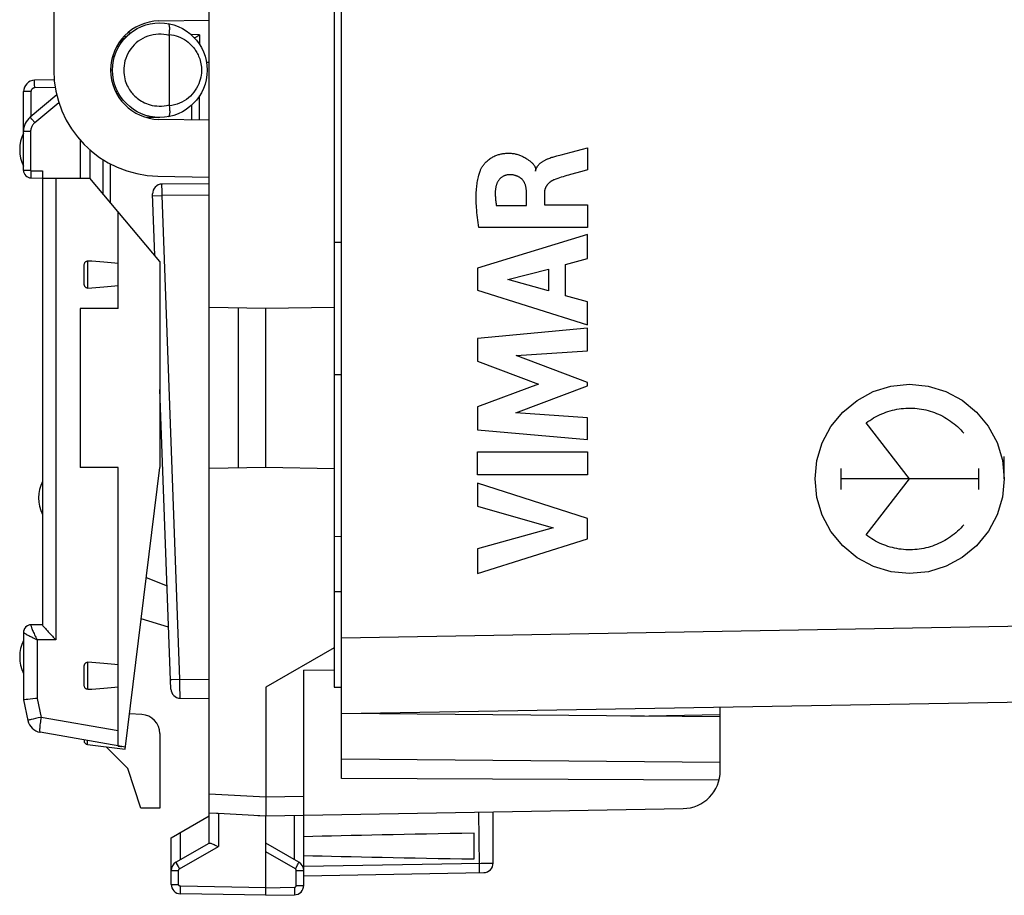
# Model space of a CAD drawing. Units: millimetres. Extents: x 80 to 211, y 84 to 155.
# Drawn here: x 83 to 109, y 84 to 107 of the extents above; entities that cross this region are included whole.
import ezdxf

# ---------------------------------------------------------------- set-up
doc = ezdxf.new("R2010")
doc.units = ezdxf.units.MM
doc.header["$LTSCALE"] = 16.335
doc.layers.get('0').update_dxf_attribs({"linetype": 'CONTINUOUS'})
for name, color, linetype in [('ASSI', 7, 'CONTINUOUS'), ('CURVE', 7, 'CONTINUOUS'), ('DRAFT', 7, 'CONTINUOUS'), ('RACCORDO', 7, 'CONTINUOUS')]:
    doc.layers.add(name, color=color, linetype=linetype)

msp = doc.modelspace()

# ---------------------------------------------------------------- linework, layer by layer
at = {"color": 7, "linetype": 'CONTINUOUS'}
for p, q in [((91.011, 87.3), (91.011, 130.12)), ((90.811, 90.749), (89.011, 89.71)), ((90.811, 90.749), (90.811, 89.71)), ((90.811, 90.151), (90.011, 90.155)), ((90.811, 89.71), (91.011, 89.71)), ((91.011, 89.01), (126.029, 89.621)), ((101.011, 88.923), (101.011, 89.185)), ((101.011, 88.923), (91.011, 89.01)), ((98.65, 88.944), (101.011, 88.985)), ((85.711, 86.51), (85.37, 87.56)), ((86.211, 86.51), (85.711, 86.51))]:
    msp.add_line(p, q, dxfattribs=at)
at = {"color": 253, "linetype": 'CONTINUOUS'}
for p, q in [((106.011, 95.21), (104.864, 96.689)), ((108.51, 95.21), (108.51, 95.805)), ((104.195, 95.486), (104.195, 94.935)), ((107.828, 95.486), (107.828, 94.935)), ((107.828, 95.21), (104.195, 95.21)), ((104.864, 93.731), (106.011, 95.21)), ((91.011, 91.01), (126.029, 91.621))]:
    msp.add_line(p, q, dxfattribs=at)
for points in [[(106.011, 92.711), (105.526, 92.758), (105.059, 92.899), (104.628, 93.128), (104.244, 93.443), (103.934, 93.82), (103.704, 94.25), (103.561, 94.716), (103.512, 95.21), (103.56, 95.696), (103.701, 96.163), (103.93, 96.593), (104.244, 96.978), (104.621, 97.287), (105.051, 97.518), (105.517, 97.66), (106.011, 97.71)], [(106.011, 97.71), (106.497, 97.662), (106.964, 97.521), (107.394, 97.292), (107.778, 96.978), (108.088, 96.601), (108.318, 96.171), (108.461, 95.704), (108.51, 95.21), (108.463, 94.725), (108.322, 94.258), (108.093, 93.827), (107.778, 93.443), (107.401, 93.133), (106.972, 92.903), (106.505, 92.76), (106.011, 92.711)], [(104.864, 96.689), (104.911, 96.725), (104.959, 96.758), (105.009, 96.791), (105.059, 96.822), (105.111, 96.851), (105.164, 96.879), (105.217, 96.905), (105.272, 96.929), (105.327, 96.952), (105.383, 96.973), (105.439, 96.992), (105.497, 97.01), (105.554, 97.025), (105.612, 97.039), (105.671, 97.051), (105.73, 97.061), (105.789, 97.069), (105.848, 97.075), (105.907, 97.08), (105.967, 97.082), (106.026, 97.083), (106.086, 97.081), (106.145, 97.078), (106.205, 97.073), (106.264, 97.066), (106.322, 97.057), (106.381, 97.046), (106.439, 97.033), (106.497, 97.018), (106.554, 97.002), (106.611, 96.984), (106.667, 96.964), (106.723, 96.942), (106.777, 96.918), (106.831, 96.893), (106.885, 96.865), (106.937, 96.837), (106.988, 96.806), (107.039, 96.774), (107.088, 96.74), (107.136, 96.705), (107.183, 96.669), (107.229, 96.631), (107.274, 96.592), (107.317, 96.551), (107.359, 96.509), (107.399, 96.466), (107.438, 96.422)], [(107.438, 93.999), (107.399, 93.954), (107.359, 93.911), (107.317, 93.869), (107.274, 93.829), (107.229, 93.789), (107.183, 93.752), (107.136, 93.715), (107.088, 93.68), (107.039, 93.646), (106.988, 93.614), (106.937, 93.584), (106.885, 93.555), (106.831, 93.528), (106.777, 93.502), (106.723, 93.479), (106.667, 93.457), (106.611, 93.437), (106.554, 93.418), (106.497, 93.402), (106.439, 93.387), (106.381, 93.375), (106.322, 93.364), (106.264, 93.355), (106.205, 93.348), (106.145, 93.343), (106.086, 93.339), (106.026, 93.338), (105.967, 93.338), (105.907, 93.341), (105.848, 93.345), (105.789, 93.351), (105.73, 93.359), (105.671, 93.369), (105.612, 93.381), (105.554, 93.395), (105.497, 93.411), (105.439, 93.428), (105.383, 93.448), (105.327, 93.469), (105.272, 93.491), (105.217, 93.516), (105.164, 93.542), (105.111, 93.569), (105.059, 93.599), (105.009, 93.63), (104.959, 93.662), (104.911, 93.696), (104.864, 93.731)]]:
    msp.add_lwpolyline(points, dxfattribs=at)
at = {"layer": 'ASSI', "color": 7, "linetype": 'CONTINUOUS'}
for p, q in [((91.011, 101.46), (90.811, 101.46)), ((91.011, 97.96), (90.811, 97.96)), ((90.011, 84.473), (90.011, 90.155)), ((89.011, 89.71), (89.011, 86.656)), ((101.011, 87.502), (101.011, 88.923)), ((101.011, 87.723), (91.011, 87.81)), ((100.979, 87.249), (91.011, 87.3)), ((87.511, 85.588), (87.511, 86.889)), ((89.011, 86.656), (89.01, 86.406)), ((88.802, 86.321), (89.011, 86.31)), ((89.01, 86.406), (89.01, 86.353)), ((89.011, 86.31), (100.029, 86.503)), ((95.011, 85.061), (95.011, 86.415)), ((86.511, 85.733), (87.511, 86.31)), ((89.011, 84.21), (89.011, 86.31)), ((94.511, 85.171), (94.511, 85.85)), ((86.511, 84.5), (86.511, 85.733)), ((86.636, 85.082), (87.516, 85.59)), ((89.886, 85.082), (89.011, 85.588)), ((87.728, 85.513), (87.757, 85.5)), ((90.011, 84.728), (94.766, 84.811)), ((89.011, 84.21), (86.757, 84.25)), ((89.011, 84.21), (89.766, 84.223))]:
    msp.add_line(p, q, dxfattribs=at)
at = {"layer": 'ASSI', "color": 253, "linetype": 'CONTINUOUS'}
for p, q in [((87.511, 86.889), (89.011, 86.81)), ((89.011, 86.81), (90.011, 86.828)), ((87.757, 86.376), (87.757, 85.5)), ((89.766, 85.152), (89.766, 86.323)), ((94.622, 86.408), (94.641, 84.994)), ((86.757, 85.152), (86.757, 85.875)), ((86.733, 84.909), (87.757, 85.5)), ((89.79, 84.909), (89.011, 85.359)), ((89.85, 85.014), (89.867, 85.046)), ((90.011, 84.978), (94.695, 85.059)), ((94.695, 85.059), (94.854, 85.061)), ((94.854, 85.061), (94.929, 85.061)), ((94.929, 85.061), (94.961, 85.062)), ((94.961, 85.062), (94.981, 85.061)), ((94.981, 85.061), (94.991, 85.061)), ((86.511, 84.866), (86.708, 84.866)), ((86.673, 85.014), (86.695, 84.975)), ((86.695, 84.975), (86.733, 84.909)), ((86.708, 84.5), (86.708, 84.866)), ((89.79, 84.909), (89.827, 84.975)), ((89.815, 84.866), (90.011, 84.866)), ((89.815, 84.473), (89.815, 84.866)), ((89.827, 84.975), (89.85, 85.014)), ((94.641, 84.994), (94.641, 84.933)), ((86.511, 84.5), (86.708, 84.5)), ((86.755, 84.308), (86.756, 84.35)), ((86.756, 84.398), (86.757, 84.45)), ((86.756, 84.35), (86.756, 84.398)), ((89.011, 84.41), (86.757, 84.45)), ((89.011, 84.41), (89.766, 84.423)), ((89.766, 84.423), (89.766, 84.372)), ((89.766, 84.372), (89.767, 84.323)), ((89.815, 84.473), (90.011, 84.473))]:
    msp.add_line(p, q, dxfattribs=at)
at = {"layer": 'ASSI', "color": 7, "linetype": 'CONTINUOUS'}
for points in [[(87.511, 86.389), (87.705, 86.379), (87.731, 86.377), (87.757, 86.376)], [(89.01, 86.353), (89.01, 86.334), (89.01, 86.321), (89.011, 86.313), (89.011, 86.31)], [(87.516, 85.59), (87.522, 85.592), (87.531, 85.592), (87.543, 85.589), (87.559, 85.585)], [(87.559, 85.585), (87.577, 85.579), (87.597, 85.571), (87.62, 85.561), (87.646, 85.551), (87.672, 85.539), (87.728, 85.513)]]:
    msp.add_lwpolyline(points, dxfattribs=at)
at = {"layer": 'ASSI', "color": 253, "linetype": 'CONTINUOUS'}
for points in [[(86.636, 85.082), (86.637, 85.081), (86.639, 85.076), (86.643, 85.069), (86.648, 85.059), (86.655, 85.046), (86.673, 85.014)], [(89.867, 85.046), (89.874, 85.059), (89.88, 85.069), (89.883, 85.076), (89.886, 85.081), (89.886, 85.082)], [(94.991, 85.061), (95, 85.061), (95.003, 85.061), (95.006, 85.061), (95.008, 85.061), (95.01, 85.061), (95.011, 85.061), (95.011, 85.061), (95.011, 85.061)], [(86.708, 84.866), (86.708, 84.868), (86.708, 84.871), (86.708, 84.874), (86.709, 84.876), (86.709, 84.879), (86.71, 84.882), (86.711, 84.884), (86.712, 84.887), (86.714, 84.89), (86.715, 84.892), (86.717, 84.895), (86.719, 84.897), (86.721, 84.9), (86.723, 84.902), (86.725, 84.904), (86.728, 84.906), (86.73, 84.908), (86.733, 84.909)], [(89.815, 84.866), (89.814, 84.872), (89.813, 84.878), (89.812, 84.883), (89.809, 84.888), (89.806, 84.893), (89.803, 84.898), (89.799, 84.902), (89.795, 84.906), (89.79, 84.909)], [(94.641, 84.933), (94.642, 84.882), (94.641, 84.86), (94.641, 84.842), (94.641, 84.828), (94.641, 84.817), (94.64, 84.811), (94.64, 84.808)], [(86.757, 84.45), (86.754, 84.45), (86.752, 84.45), (86.749, 84.45), (86.747, 84.451), (86.744, 84.451), (86.741, 84.452), (86.739, 84.453), (86.736, 84.454), (86.734, 84.456), (86.731, 84.457), (86.729, 84.459), (86.726, 84.461), (86.724, 84.463), (86.722, 84.465), (86.72, 84.467), (86.718, 84.469), (86.716, 84.471), (86.715, 84.474), (86.713, 84.477), (86.712, 84.479), (86.711, 84.482), (86.71, 84.485), (86.709, 84.488), (86.708, 84.491), (86.708, 84.494), (86.708, 84.497), (86.708, 84.5)], [(86.757, 84.25), (86.756, 84.251), (86.756, 84.256), (86.756, 84.265), (86.756, 84.276), (86.755, 84.291), (86.755, 84.308)], [(89.766, 84.423), (89.768, 84.423), (89.771, 84.424), (89.773, 84.424), (89.776, 84.425), (89.779, 84.425), (89.781, 84.426), (89.784, 84.427), (89.787, 84.428), (89.789, 84.43), (89.792, 84.431), (89.794, 84.433), (89.797, 84.435), (89.799, 84.437), (89.801, 84.439), (89.803, 84.441), (89.805, 84.443), (89.806, 84.446), (89.808, 84.448), (89.809, 84.451), (89.811, 84.453), (89.812, 84.456), (89.813, 84.459), (89.813, 84.462), (89.814, 84.465), (89.814, 84.468), (89.815, 84.47), (89.815, 84.473)], [(89.767, 84.323), (89.767, 84.282), (89.767, 84.265), (89.767, 84.25), (89.767, 84.239), (89.766, 84.23), (89.766, 84.225), (89.766, 84.223)]]:
    msp.add_lwpolyline(points, dxfattribs=at)
at = {"layer": 'ASSI', "color": 7, "linetype": 'CONTINUOUS'}
for centre, radius, start, end in [((83.511, 103.91), 1, 154.1581, 205.8419), ((84.011, 94.71), 1, 154.1581, 205.8419), ((83.511, 90.51), 1, 154.1581, 205.8419), ((100.011, 87.502), 1, 271, 360), ((86.761, 84.866), 0.25, 120, 180), ((89.761, 84.866), 0.25, 359.9954, 59.9806), ((94.761, 85.061), 0.25, 271, 360), ((86.761, 84.5), 0.25, 180, 269), ((89.761, 84.473), 0.25, 271, 360)]:
    msp.add_arc(centre, radius, start, end, dxfattribs=at)
for centre, major_axis, ratio, start_param, end_param in [((89.031, 86.81), (57.288, -3.002), 0.008716, -1.59258, -1.570682), ((112.159, 85.51), (26.33, 0), 0.017368, 2.305328, 2.570193), ((112.159, 85.51), (26.33, 0), 0.017368, -2.570193, -2.305328)]:
    msp.add_ellipse(centre, major_axis=major_axis, ratio=ratio, start_param=start_param, end_param=end_param, dxfattribs=at)
at = {"layer": 'CURVE', "color": 253, "linetype": 'CONTINUOUS'}
for p, q in [((96.691, 103.746), (96.806, 103.777)), ((96.806, 103.777), (97.069, 103.847)), ((97.069, 103.847), (97.374, 103.926)), ((97.374, 103.926), (97.503, 103.961)), ((97.503, 103.961), (97.503, 103.378)), ((97.353, 103.335), (97.055, 103.252)), ((97.503, 103.378), (97.353, 103.335)), ((95.893, 102.431), (95.893, 102.777)), ((96.368, 102.776), (96.368, 102.451)), ((96.368, 102.451), (97.503, 102.451)), ((97.503, 102.451), (97.503, 101.849)), ((95.097, 102.431), (95.893, 102.431)), ((97.503, 101.671), (94.603, 100.781)), ((97.503, 101.849), (94.637, 101.849)), ((97.503, 101.033), (97.503, 101.671)), ((96.924, 100.876), (97.503, 101.033)), ((94.603, 100.781), (94.603, 100.196)), ((95.4, 100.477), (96.476, 100.755)), ((96.476, 100.755), (96.476, 100.176)), ((96.924, 100.052), (96.924, 100.876)), ((96.476, 100.176), (95.4, 100.477)), ((94.603, 100.196), (97.503, 99.286)), ((97.503, 99.885), (96.924, 100.052)), ((97.503, 99.286), (97.503, 99.885)), ((97.503, 99.191), (94.603, 98.92)), ((97.503, 98.599), (97.503, 99.191)), ((94.603, 98.92), (94.603, 98.321)), ((95.618, 98.475), (97.503, 98.599)), ((94.603, 98.321), (96.213, 97.716)), ((97.503, 97.755), (95.618, 98.475)), ((96.213, 97.716), (94.603, 97.117)), ((95.61, 96.96), (97.503, 97.67)), ((97.503, 97.67), (97.503, 97.755)), ((94.603, 97.117), (94.603, 96.512)), ((97.503, 96.829), (95.61, 96.96)), ((97.503, 96.25), (97.503, 96.829)), ((94.603, 96.512), (97.503, 96.25)), ((94.603, 95.925), (97.503, 95.925)), ((94.603, 95.319), (94.603, 95.925)), ((97.503, 95.925), (97.503, 95.319)), ((97.503, 95.319), (94.603, 95.319)), ((97.503, 94.163), (94.603, 95.095)), ((94.603, 95.095), (94.603, 94.49)), ((94.603, 94.49), (96.599, 93.92)), ((97.503, 93.629), (97.503, 94.163)), ((96.599, 93.92), (94.603, 93.367)), ((94.603, 92.71), (97.503, 93.629)), ((94.603, 93.367), (94.603, 92.71))]:
    msp.add_line(p, q, dxfattribs=at)
for points in [[(94.668, 103.343), (94.675, 103.361), (94.682, 103.378), (94.69, 103.394), (94.698, 103.411), (94.706, 103.426), (94.718, 103.446), (94.729, 103.464), (94.742, 103.483), (94.755, 103.501), (94.768, 103.518), (94.782, 103.535), (94.796, 103.551), (94.811, 103.567), (94.831, 103.587), (94.851, 103.606), (94.872, 103.624), (94.894, 103.642), (94.916, 103.659), (94.938, 103.675), (94.961, 103.69), (94.985, 103.704), (95.009, 103.718), (95.033, 103.73), (95.057, 103.742), (95.081, 103.752), (95.106, 103.762), (95.13, 103.77), (95.154, 103.778), (95.178, 103.785), (95.201, 103.791), (95.225, 103.796), (95.249, 103.8), (95.272, 103.804), (95.295, 103.807), (95.323, 103.811), (95.351, 103.813), (95.378, 103.814), (95.406, 103.815), (95.433, 103.815), (95.46, 103.815), (95.487, 103.813), (95.513, 103.811), (95.54, 103.808), (95.566, 103.804), (95.591, 103.8), (95.616, 103.794), (95.641, 103.788), (95.665, 103.782), (95.688, 103.775), (95.711, 103.767), (95.733, 103.758), (95.755, 103.749), (95.776, 103.739), (95.797, 103.729), (95.822, 103.715), (95.847, 103.701), (95.872, 103.686), (95.897, 103.67), (95.922, 103.654), (95.947, 103.636), (95.964, 103.624), (95.98, 103.612), (95.996, 103.6), (96.012, 103.587), (96.027, 103.574), (96.042, 103.561), (96.055, 103.547), (96.068, 103.534), (96.079, 103.521), (96.089, 103.507), (96.099, 103.493), (96.107, 103.479), (96.113, 103.469), (96.118, 103.458), (96.122, 103.447), (96.126, 103.435), (96.129, 103.424), (96.131, 103.413), (96.133, 103.401), (96.134, 103.389), (96.134, 103.378), (96.134, 103.366), (96.132, 103.354), (96.13, 103.342)], [(96.131, 103.342), (96.134, 103.355), (96.137, 103.368), (96.141, 103.38), (96.145, 103.393), (96.15, 103.405), (96.155, 103.417), (96.16, 103.429), (96.166, 103.44), (96.172, 103.451), (96.179, 103.462), (96.186, 103.473), (96.194, 103.483), (96.202, 103.493), (96.21, 103.503), (96.218, 103.513), (96.227, 103.523), (96.237, 103.532), (96.246, 103.541), (96.258, 103.552), (96.271, 103.562), (96.283, 103.572), (96.297, 103.582), (96.31, 103.591), (96.324, 103.6), (96.338, 103.609), (96.353, 103.618), (96.368, 103.626), (96.383, 103.634), (96.398, 103.642), (96.414, 103.649), (96.429, 103.656), (96.445, 103.663), (96.461, 103.67), (96.486, 103.68), (96.51, 103.689), (96.535, 103.698), (96.56, 103.707), (96.586, 103.715), (96.612, 103.723), (96.638, 103.731), (96.664, 103.739), (96.691, 103.746)], [(94.637, 101.849), (94.628, 101.917), (94.618, 101.984), (94.609, 102.051), (94.601, 102.117), (94.593, 102.183), (94.586, 102.249), (94.58, 102.314), (94.575, 102.379), (94.571, 102.431), (94.568, 102.482), (94.566, 102.533), (94.565, 102.584), (94.564, 102.635), (94.564, 102.685), (94.565, 102.735), (94.567, 102.785), (94.57, 102.834), (94.574, 102.882), (94.578, 102.922), (94.582, 102.962), (94.587, 103.002), (94.593, 103.041), (94.6, 103.08), (94.607, 103.119), (94.615, 103.157), (94.624, 103.195), (94.634, 103.233), (94.642, 103.261), (94.65, 103.288), (94.659, 103.316), (94.668, 103.343)], [(95.443, 103.248), (95.438, 103.247), (95.433, 103.247), (95.428, 103.247), (95.42, 103.246), (95.412, 103.246), (95.404, 103.245), (95.397, 103.244), (95.381, 103.241), (95.366, 103.238), (95.351, 103.234), (95.337, 103.23), (95.323, 103.225), (95.309, 103.22), (95.295, 103.214), (95.282, 103.208), (95.269, 103.201), (95.256, 103.193), (95.244, 103.186), (95.232, 103.177), (95.22, 103.168), (95.209, 103.159), (95.198, 103.149), (95.187, 103.139), (95.178, 103.128), (95.168, 103.116), (95.159, 103.104), (95.15, 103.092), (95.142, 103.079), (95.135, 103.066), (95.127, 103.052), (95.121, 103.038), (95.115, 103.024), (95.109, 103.01), (95.104, 102.995), (95.099, 102.98), (95.094, 102.965), (95.09, 102.95), (95.086, 102.935), (95.083, 102.92), (95.08, 102.904), (95.077, 102.883), (95.074, 102.862), (95.072, 102.841), (95.07, 102.819), (95.069, 102.798), (95.068, 102.776), (95.068, 102.754), (95.068, 102.732), (95.069, 102.709), (95.07, 102.687), (95.071, 102.665), (95.072, 102.642), (95.075, 102.608), (95.078, 102.573), (95.081, 102.545), (95.085, 102.517), (95.089, 102.489), (95.093, 102.46), (95.097, 102.431)], [(95.893, 102.777), (95.893, 102.789), (95.893, 102.799), (95.892, 102.81), (95.892, 102.82), (95.891, 102.831), (95.89, 102.841), (95.888, 102.856), (95.886, 102.872), (95.884, 102.887), (95.882, 102.903), (95.879, 102.918), (95.875, 102.932), (95.872, 102.947), (95.868, 102.962), (95.863, 102.976), (95.859, 102.99), (95.854, 103.004), (95.848, 103.018), (95.843, 103.029), (95.838, 103.04), (95.832, 103.05), (95.826, 103.061), (95.82, 103.071), (95.813, 103.081), (95.806, 103.091), (95.799, 103.101), (95.791, 103.11), (95.783, 103.119), (95.775, 103.128), (95.766, 103.136), (95.756, 103.144), (95.747, 103.152), (95.737, 103.159), (95.727, 103.166), (95.717, 103.173), (95.707, 103.179), (95.697, 103.185), (95.686, 103.191), (95.675, 103.197), (95.664, 103.202), (95.653, 103.207), (95.642, 103.211), (95.63, 103.216), (95.616, 103.221), (95.601, 103.225), (95.586, 103.23), (95.571, 103.233), (95.555, 103.237), (95.54, 103.24), (95.529, 103.241), (95.519, 103.243), (95.508, 103.244), (95.497, 103.245), (95.487, 103.246), (95.476, 103.247), (95.47, 103.247), (95.463, 103.247), (95.457, 103.248), (95.45, 103.248), (95.443, 103.248)], [(97.055, 103.252), (97.006, 103.238), (96.957, 103.223), (96.908, 103.209), (96.86, 103.194), (96.812, 103.179), (96.765, 103.163), (96.717, 103.147), (96.67, 103.131), (96.624, 103.114)], [(96.624, 103.114), (96.616, 103.111), (96.609, 103.108), (96.602, 103.105), (96.595, 103.102), (96.588, 103.098), (96.58, 103.094), (96.572, 103.089), (96.563, 103.085), (96.555, 103.08), (96.547, 103.075), (96.539, 103.069), (96.531, 103.064), (96.524, 103.058), (96.516, 103.053), (96.509, 103.047), (96.501, 103.041), (96.494, 103.035), (96.486, 103.028), (96.479, 103.02), (96.471, 103.013), (96.464, 103.005), (96.456, 102.997), (96.449, 102.989), (96.443, 102.981), (96.436, 102.973), (96.43, 102.964), (96.424, 102.955), (96.418, 102.947), (96.413, 102.938), (96.407, 102.929), (96.402, 102.919), (96.398, 102.911), (96.394, 102.903), (96.391, 102.894), (96.387, 102.886), (96.384, 102.877), (96.381, 102.869), (96.379, 102.86), (96.377, 102.851), (96.374, 102.842), (96.373, 102.833), (96.371, 102.823), (96.37, 102.814), (96.369, 102.805), (96.369, 102.795), (96.369, 102.789), (96.368, 102.782), (96.368, 102.776)]]:
    msp.add_lwpolyline(points, dxfattribs=at)
at = {"layer": 'DRAFT', "color": 7, "linetype": 'CONTINUOUS'}
for p, q in [((87.511, 86.889), (87.511, 130.532)), ((90.811, 126.671), (90.811, 90.749)), ((83.411, 111.41), (83.411, 106.01)), ((86.188, 107.31), (87.511, 107.333)), ((87.511, 106.21), (87.445, 106.211)), ((86.211, 104.76), (85.854, 104.76)), ((87.511, 104.687), (86.188, 104.71)), ((84.111, 104.159), (84.111, 103.16)), ((86.211, 100.954), (84.36, 103.16)), ((86.162, 103.211), (87.511, 103.187)), ((85.111, 99.71), (85.111, 102.265)), ((86.211, 100.954), (86.211, 95.51)), ((84.111, 99.71), (84.111, 95.51)), ((85.111, 99.71), (84.111, 99.71)), ((89.011, 99.71), (87.511, 99.736)), ((88.289, 95.498), (88.289, 99.723)), ((90.811, 99.742), (89.011, 99.71)), ((89.011, 95.51), (89.011, 99.71)), ((85.111, 95.51), (84.111, 95.51)), ((85.111, 89.721), (85.111, 95.51)), ((85.298, 88.072), (86.211, 95.51)), ((89.011, 95.51), (87.511, 95.484)), ((90.811, 95.479), (89.011, 95.51)), ((90.811, 93.695), (91.011, 93.693)), ((91.011, 92.228), (90.811, 92.226)), ((101.011, 88.923), (101.011, 89.185)), ((92.011, 89.002), (92.011, 89.028)), ((98.65, 88.944), (101.011, 88.985)), ((84.299, 88.195), (85.298, 88.072)), ((85.37, 87.56), (84.796, 88.134))]:
    msp.add_line(p, q, dxfattribs=at)
for radius, start in [(1.3, 91), (2.8, 180)]:
    msp.add_arc((86.211, 106.01), radius, start, 269, dxfattribs=at)
at = {"layer": 'RACCORDO', "color": 7, "linetype": 'CONTINUOUS'}
for p, q in [((91.011, 89.354), (91.011, 128.066)), ((85.136, 106.739), (85.408, 106.968)), ((85.269, 106.905), (85.331, 106.903)), ((86.457, 106.927), (86.457, 105.093)), ((83.423, 105.751), (82.906, 105.742)), ((82.611, 103.363), (82.611, 105.442)), ((83.488, 105.357), (82.79, 104.771)), ((85.098, 105.441), (85.043, 105.441)), ((87.061, 104.695), (87.061, 105.094)), ((84.911, 102.503), (84.911, 103.531)), ((83.111, 103.35), (83.111, 91.358)), ((82.809, 103.163), (83.111, 103.16)), ((83.111, 103.16), (84.36, 103.16)), ((87.511, 103.01), (86.269, 102.999)), ((86.081, 101.109), (86.021, 102.74)), ((84.211, 100.385), (84.211, 100.835)), ((86.502, 89.658), (86.211, 97.57)), ((85.855, 92.606), (86.402, 92.385)), ((86.442, 91.298), (85.721, 91.518)), ((83.111, 91.36), (82.809, 91.358)), ((82.611, 91.157), (82.611, 89.372)), ((84.211, 89.785), (84.211, 90.235)), ((85.111, 88.154), (85.111, 89.721)), ((91.011, 89.01), (126.029, 89.621)), ((82.611, 89.372), (82.727, 88.829)), ((82.678, 89.381), (82.641, 89.376)), ((82.728, 89.387), (82.678, 89.381)), ((82.788, 89.394), (82.728, 89.387)), ((86.75, 89.417), (87.511, 89.41)), ((85.737, 88.985), (85.412, 89.002)), ((85.304, 88.12), (83.048, 88.518)), ((86.211, 88.486), (86.211, 86.51)), ((84.211, 88.313), (84.211, 88.294))]:
    msp.add_line(p, q, dxfattribs=at)
at = {"layer": 'RACCORDO', "color": 253, "linetype": 'CONTINUOUS'}
for p, q in [((85.438, 106.991), (85.361, 106.993)), ((87.258, 106.943), (87.036, 106.949)), ((87.258, 106.943), (87.258, 106.692)), ((84.954, 106.34), (85.023, 106.398)), ((82.908, 105.542), (82.906, 105.642)), ((82.809, 105.442), (82.611, 105.442)), ((82.809, 105.442), (82.809, 104.788)), ((83.45, 105.551), (82.908, 105.542)), ((87.258, 104.692), (87.258, 105.328)), ((82.91, 104.626), (83.545, 105.158)), ((82.91, 104.626), (82.836, 104.714)), ((82.799, 104.388), (82.611, 104.388)), ((82.799, 104.388), (82.799, 103.363)), ((84.361, 103.909), (84.361, 103.16)), ((84.711, 102.742), (84.711, 103.647)), ((82.799, 103.363), (82.611, 103.363)), ((82.809, 103.353), (82.809, 103.28)), ((82.809, 103.353), (83.111, 103.35)), ((82.809, 103.28), (82.809, 103.219)), ((82.809, 103.219), (82.809, 103.188)), ((83.469, 103.16), (83.469, 90.964)), ((86.023, 102.69), (86.271, 102.699)), ((86.269, 102.849), (86.268, 102.942)), ((86.271, 102.699), (86.269, 102.849)), ((87.511, 102.71), (86.271, 102.699)), ((86.741, 89.917), (86.271, 102.699)), ((84.309, 100.253), (84.309, 100.968)), ((91.011, 91.01), (126.029, 91.621)), ((82.807, 91.355), (82.782, 91.353)), ((82.837, 91.026), (82.869, 91.01)), ((82.869, 91.01), (82.969, 90.959)), ((83.469, 90.964), (82.969, 90.959)), ((82.969, 90.959), (82.969, 89.414)), ((84.309, 89.653), (84.309, 90.368)), ((86.493, 89.908), (86.526, 89.909)), ((86.526, 89.909), (86.741, 89.917)), ((86.741, 89.917), (87.511, 89.91)), ((86.744, 89.714), (86.741, 89.917)), ((86.748, 89.484), (86.744, 89.714)), ((86.749, 89.441), (86.748, 89.484)), ((82.969, 89.414), (83.076, 88.912)), ((82.867, 88.865), (82.814, 88.853)), ((82.931, 88.88), (82.867, 88.865)), ((83.001, 88.896), (82.931, 88.88)), ((83.076, 88.912), (83.001, 88.896)), ((85.111, 88.553), (83.076, 88.912)), ((84.299, 88.195), (84.299, 88.297))]:
    msp.add_line(p, q, dxfattribs=at)
at = {"layer": 'RACCORDO', "color": 7, "linetype": 'CONTINUOUS'}
for points in [[(86.46, 106.955), (86.465, 106.992), (86.469, 107.028), (86.471, 107.063), (86.472, 107.096), (86.472, 107.126), (86.47, 107.154), (86.466, 107.178), (86.462, 107.199), (86.456, 107.216), (86.448, 107.228), (86.44, 107.237), (86.431, 107.241)], [(86.46, 106.955), (86.459, 106.952), (86.459, 106.949), (86.458, 106.946), (86.458, 106.943), (86.458, 106.94), (86.458, 106.937), (86.458, 106.933), (86.457, 106.93), (86.457, 106.927)], [(87.193, 106.893), (87.174, 106.882), (87.155, 106.873), (87.139, 106.866), (87.125, 106.862)], [(87.258, 106.943), (87.235, 106.924), (87.214, 106.907), (87.193, 106.893)], [(86.46, 105.065), (86.465, 105.028), (86.469, 104.992), (86.471, 104.957), (86.472, 104.925), (86.472, 104.894), (86.47, 104.867), (86.466, 104.842), (86.462, 104.822), (86.456, 104.805), (86.448, 104.792), (86.44, 104.784), (86.431, 104.78)], [(86.46, 105.065), (86.459, 105.068), (86.459, 105.071), (86.458, 105.074), (86.458, 105.078), (86.458, 105.081), (86.458, 105.084), (86.458, 105.087), (86.457, 105.09), (86.457, 105.093)], [(84.211, 100.835), (84.212, 100.85), (84.213, 100.865), (84.215, 100.879), (84.219, 100.892), (84.223, 100.905), (84.228, 100.916), (84.235, 100.927), (84.242, 100.937), (84.25, 100.945), (84.259, 100.953), (84.269, 100.959), (84.279, 100.963), (84.289, 100.966), (84.299, 100.968), (84.309, 100.968)], [(84.309, 100.253), (84.299, 100.253), (84.289, 100.254), (84.279, 100.257), (84.269, 100.262), (84.259, 100.268), (84.25, 100.275), (84.242, 100.284), (84.235, 100.293), (84.228, 100.304), (84.223, 100.316), (84.219, 100.328), (84.215, 100.342), (84.213, 100.356), (84.212, 100.37), (84.211, 100.385)], [(83.111, 91.358), (83.113, 91.352), (83.117, 91.344), (83.124, 91.334), (83.134, 91.322), (83.145, 91.307), (83.159, 91.291), (83.19, 91.256)], [(83.19, 91.256), (83.207, 91.236), (83.245, 91.195)], [(83.245, 91.195), (83.266, 91.173), (83.308, 91.128)], [(83.308, 91.128), (83.331, 91.105), (83.376, 91.058)], [(83.376, 91.058), (83.399, 91.034), (83.469, 90.964)], [(84.211, 90.235), (84.212, 90.25), (84.213, 90.265), (84.215, 90.279), (84.219, 90.292), (84.223, 90.305), (84.228, 90.316), (84.235, 90.327), (84.242, 90.337), (84.25, 90.345), (84.259, 90.353), (84.269, 90.359), (84.279, 90.363), (84.289, 90.366), (84.299, 90.368), (84.309, 90.368)], [(84.309, 89.653), (84.299, 89.653), (84.289, 89.654), (84.279, 89.657), (84.269, 89.662), (84.259, 89.668), (84.25, 89.675), (84.242, 89.684), (84.235, 89.693), (84.228, 89.704), (84.223, 89.716), (84.219, 89.728), (84.215, 89.742), (84.213, 89.756), (84.212, 89.77), (84.211, 89.785)], [(82.641, 89.376), (82.628, 89.375), (82.619, 89.373), (82.613, 89.372), (82.611, 89.372)], [(82.969, 89.414), (82.931, 89.41), (82.788, 89.394)]]:
    msp.add_lwpolyline(points, dxfattribs=at)
at = {"layer": 'RACCORDO', "color": 253, "linetype": 'CONTINUOUS'}
for points in [[(86.457, 106.927), (86.387, 106.943), (86.317, 106.954), (86.246, 106.959), (86.174, 106.96), (86.103, 106.954), (86.032, 106.944), (85.963, 106.928), (85.894, 106.907), (85.828, 106.881), (85.764, 106.85), (85.702, 106.814), (85.643, 106.773), (85.587, 106.729), (85.534, 106.68), (85.486, 106.627), (85.442, 106.571), (85.401, 106.511), (85.366, 106.449), (85.336, 106.386), (85.311, 106.32), (85.291, 106.255), (85.276, 106.191), (85.266, 106.126), (85.26, 106.063), (85.258, 106.003), (85.261, 105.944), (85.267, 105.887), (85.275, 105.833), (85.287, 105.781), (85.3, 105.732), (85.316, 105.685), (85.333, 105.641), (85.352, 105.599), (85.372, 105.56), (85.393, 105.523), (85.414, 105.489), (85.436, 105.457), (85.458, 105.427), (85.481, 105.4)], [(86.46, 106.955), (86.522, 106.946), (86.582, 106.934), (86.641, 106.918), (86.699, 106.898), (86.756, 106.874), (86.811, 106.847), (86.863, 106.817), (86.914, 106.783), (86.962, 106.746), (87.007, 106.707), (87.049, 106.665), (87.089, 106.621)], [(87.089, 106.621), (87.106, 106.6), (87.124, 106.577), (87.141, 106.553), (87.157, 106.528), (87.174, 106.502), (87.191, 106.473), (87.207, 106.444), (87.222, 106.412), (87.237, 106.379), (87.251, 106.343), (87.264, 106.306), (87.276, 106.267), (87.286, 106.225), (87.296, 106.181), (87.303, 106.136), (87.308, 106.088), (87.311, 106.038), (87.311, 105.987), (87.308, 105.933), (87.302, 105.878), (87.292, 105.822), (87.279, 105.765), (87.261, 105.707), (87.24, 105.649), (87.214, 105.592), (87.183, 105.534), (87.149, 105.479), (87.11, 105.425), (87.066, 105.374), (87.019, 105.325), (86.968, 105.28), (86.914, 105.238), (86.856, 105.199), (86.796, 105.166), (86.732, 105.136), (86.667, 105.111), (86.599, 105.091), (86.53, 105.076), (86.46, 105.065)], [(82.906, 105.642), (82.906, 105.7), (82.906, 105.715), (82.906, 105.726), (82.906, 105.735), (82.906, 105.74), (82.906, 105.742)], [(82.908, 105.542), (82.897, 105.541), (82.887, 105.539), (82.877, 105.536), (82.868, 105.533), (82.858, 105.528), (82.85, 105.522), (82.842, 105.515), (82.835, 105.508), (82.828, 105.5), (82.823, 105.491), (82.818, 105.482), (82.814, 105.472), (82.812, 105.462), (82.81, 105.452), (82.809, 105.442)], [(85.481, 105.4), (85.503, 105.373), (85.528, 105.347), (85.555, 105.321), (85.584, 105.294), (85.615, 105.268), (85.649, 105.242), (85.685, 105.217), (85.724, 105.193), (85.765, 105.17), (85.809, 105.148), (85.856, 105.128), (85.906, 105.11), (85.958, 105.094), (86.013, 105.08), (86.071, 105.07), (86.131, 105.064), (86.193, 105.06), (86.258, 105.061), (86.323, 105.068), (86.389, 105.078), (86.457, 105.093)], [(82.836, 104.714), (82.806, 104.751), (82.799, 104.76), (82.794, 104.766), (82.791, 104.77), (82.79, 104.771)], [(82.91, 104.626), (82.893, 104.61), (82.878, 104.594), (82.864, 104.577), (82.851, 104.559), (82.839, 104.539), (82.828, 104.519), (82.82, 104.498), (82.812, 104.477), (82.807, 104.455), (82.803, 104.433), (82.8, 104.411), (82.799, 104.388)], [(82.799, 103.363), (82.8, 103.362), (82.8, 103.361), (82.8, 103.36), (82.8, 103.359), (82.801, 103.358), (82.801, 103.357), (82.802, 103.356), (82.803, 103.355), (82.804, 103.355), (82.804, 103.354), (82.805, 103.354), (82.806, 103.353), (82.807, 103.353), (82.808, 103.353), (82.809, 103.353)], [(82.809, 103.188), (82.809, 103.177), (82.809, 103.169), (82.809, 103.164), (82.809, 103.163)], [(86.268, 102.942), (86.268, 102.973), (86.268, 102.985), (86.268, 102.993), (86.269, 102.998), (86.269, 102.999)], [(82.732, 91.339), (82.709, 91.327), (82.688, 91.313), (82.668, 91.296), (82.652, 91.276), (82.637, 91.255), (82.626, 91.232), (82.618, 91.207), (82.613, 91.182), (82.611, 91.157)], [(82.782, 91.353), (82.756, 91.348), (82.732, 91.339)], [(82.807, 91.355), (82.806, 91.351), (82.806, 91.345), (82.808, 91.336)], [(82.809, 91.358), (82.809, 91.358), (82.809, 91.357), (82.808, 91.357), (82.808, 91.357), (82.808, 91.356), (82.807, 91.355)], [(82.808, 91.336), (82.811, 91.325), (82.814, 91.311), (82.819, 91.295)], [(82.819, 91.295), (82.826, 91.277), (82.834, 91.257), (82.842, 91.234), (82.853, 91.21), (82.864, 91.183), (82.876, 91.155), (82.89, 91.125), (82.904, 91.094), (82.919, 91.061), (82.935, 91.028), (82.952, 90.994), (82.969, 90.959)], [(82.611, 91.157), (82.612, 91.154), (82.616, 91.151), (82.622, 91.147), (82.63, 91.141), (82.64, 91.134), (82.653, 91.127), (82.669, 91.118), (82.686, 91.107), (82.706, 91.096), (82.729, 91.084), (82.753, 91.071), (82.779, 91.057), (82.837, 91.026)], [(86.75, 89.417), (86.749, 89.42), (86.749, 89.428), (86.749, 89.441)], [(82.814, 88.853), (82.791, 88.847), (82.771, 88.842), (82.755, 88.838), (82.743, 88.835), (82.734, 88.832), (82.728, 88.83), (82.727, 88.829)], [(83.076, 88.912), (83.069, 88.871), (83.063, 88.831), (83.057, 88.791), (83.052, 88.753), (83.047, 88.717), (83.044, 88.683), (83.041, 88.651), (83.039, 88.622), (83.038, 88.596), (83.037, 88.573), (83.038, 88.554), (83.039, 88.539), (83.042, 88.528), (83.045, 88.521), (83.048, 88.518)]]:
    msp.add_lwpolyline(points, dxfattribs=at)
at = {"layer": 'RACCORDO', "color": 7, "linetype": 'CONTINUOUS'}
msp.add_circle((86.211, 106.01), 1.25, dxfattribs=at)
for centre, radius, start, end in [((82.911, 105.442), 0.3, 91, 180), ((83.111, 104.388), 0.5, 130, 180), ((82.811, 103.363), 0.2, 180, 269.4877), ((86.271, 102.749), 0.25, 90.5, 182.1055), ((82.811, 91.158), 0.2, 90.5, 180), ((86.752, 89.667), 0.25, 182.1087, 269.5001), ((85.711, 88.486), 0.5, 0, 87), ((83.118, 88.912), 0.4, 192, 260), ((84.311, 88.294), 0.1, 180, 263)]:
    msp.add_arc(centre, radius, start, end, dxfattribs=at)
for centre, major_axis, ratio, start_param, end_param in [((74.752, 105.727), (34.377, 0), 0.008727, 1.269277, 1.270795), ((82.131, 100.61), (4.08, 0), 0.103645, 0.751934, 1.007653), ((82.131, 100.61), (4.08, 0), 0.103645, -1.007653, -0.751934), ((82.131, 90.01), (4.08, 0), 0.103645, 0.751934, 1.007653), ((82.131, 90.01), (4.08, 0), 0.103645, -1.007653, -0.751934), ((85.268, 88.533), (3.533, -0.624), 0.111506, -1.595433, -1.56927)]:
    msp.add_ellipse(centre, major_axis=major_axis, ratio=ratio, start_param=start_param, end_param=end_param, dxfattribs=at)

doc.saveas('drawing.dxf')
